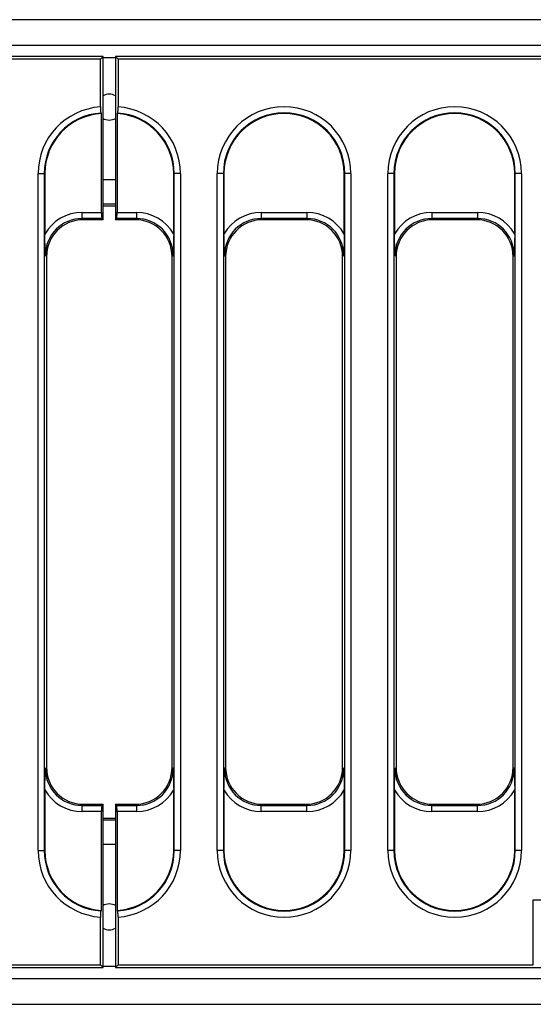
# Model space of a CAD drawing. Units: millimetres. Extents: x -85 to 664, y -32 to 370.
# Drawn here: x 159 to 180, y 147 to 187 of the extents above; entities that cross this region are included whole.
import ezdxf

# ---------------------------------------------------------------- set-up
doc = ezdxf.new("R2010")
doc.units = ezdxf.units.MM

msp = doc.modelspace()

# ---------------------------------------------------------------- linework, layer by layer
at = {"color": 7, "linetype": 'Continuous', "lineweight": 25}
for p, q in [((287.20258, 187.43375), (37.452577, 187.43375)), ((287.20258, 186.38375), (37.452577, 186.38375)), ((162.077579, 185.93375), (144.654131, 185.93375)), ((161.968218, 185.824389), (145.107117, 185.824389)), ((161.968218, 185.824389), (162.077579, 185.93375)), ((161.968218, 183.890924), (161.968218, 185.824389)), ((162.077579, 179.30875), (162.077579, 185.93375)), ((162.577579, 185.93375), (162.577579, 179.30875)), ((162.686939, 185.824389), (162.577579, 185.93375)), ((262.50103, 185.93375), (162.577579, 185.93375)), ((162.686939, 185.824389), (162.686939, 183.890924)), ((262.048042, 185.824389), (162.686939, 185.824389)), ((161.988184, 183.642656), (162.011962, 183.620311)), ((162.011962, 179.603449), (162.011962, 183.620311)), ((162.643195, 183.620311), (162.666974, 183.642656)), ((162.643195, 183.620311), (162.643195, 179.603449)), ((159.439135, 181.18375), (159.688184, 181.18375)), ((159.439135, 153.68375), (159.439135, 181.18375)), ((159.688184, 181.18375), (159.688184, 153.68375)), ((159.711962, 181.18375), (159.688184, 181.18375)), ((159.711962, 181.18375), (159.711962, 178.725738)), ((164.943195, 181.18375), (164.966974, 181.18375)), ((164.943195, 178.725738), (164.943195, 181.18375)), ((165.216022, 181.18375), (164.966974, 181.18375)), ((164.966974, 153.68375), (164.966974, 181.18375)), ((165.216022, 181.18375), (165.216022, 153.68375)), ((166.714135, 153.68375), (166.714135, 181.18375)), ((166.963184, 181.18375), (166.714135, 181.18375)), ((166.963184, 181.18375), (166.963184, 153.68375)), ((166.986962, 181.18375), (166.963184, 181.18375)), ((166.986962, 181.18375), (166.986962, 178.725738)), ((171.868195, 181.18375), (171.891974, 181.18375)), ((171.868195, 178.725738), (171.868195, 181.18375)), ((172.141022, 181.18375), (171.891974, 181.18375)), ((171.891974, 153.68375), (171.891974, 181.18375)), ((172.141022, 181.18375), (172.141022, 153.68375)), ((173.639135, 153.68375), (173.639135, 181.18375)), ((173.888184, 181.18375), (173.639135, 181.18375)), ((173.888184, 181.18375), (173.888184, 153.68375)), ((173.911962, 181.18375), (173.888184, 181.18375)), ((173.911962, 181.18375), (173.911962, 178.725738)), ((178.793196, 181.18375), (178.816975, 181.18375)), ((178.793196, 178.725738), (178.793196, 181.18375)), ((179.066021, 181.18375), (178.816975, 181.18375)), ((178.816975, 153.68375), (178.816975, 181.18375)), ((179.066021, 181.18375), (179.066021, 153.68375)), ((161.22622, 179.3544), (161.22622, 179.603449)), ((161.22622, 179.603449), (162.011962, 179.603449)), ((162.577579, 179.93375), (162.077579, 179.93375)), ((162.643195, 179.603449), (163.428937, 179.603449)), ((163.428937, 179.603449), (163.428937, 179.3544)), ((168.50122, 179.603449), (168.50122, 179.3544)), ((168.50122, 179.603449), (170.353937, 179.603449)), ((170.353937, 179.603449), (170.353937, 179.3544)), ((175.42622, 179.603449), (175.42622, 179.3544)), ((175.42622, 179.603449), (177.278937, 179.603449)), ((177.278937, 179.603449), (177.278937, 179.3544)), ((162.031928, 179.3544), (161.22622, 179.3544)), ((161.22622, 179.3544), (161.271871, 179.30875)), ((162.077579, 179.30875), (161.271871, 179.30875)), ((162.077579, 179.30875), (162.031928, 179.3544)), ((162.623229, 179.3544), (162.577579, 179.30875)), ((163.383287, 179.30875), (162.577579, 179.30875)), ((163.428937, 179.3544), (162.623229, 179.3544)), ((163.383287, 179.30875), (163.428937, 179.3544)), ((170.353937, 179.3544), (168.50122, 179.3544)), ((168.50122, 179.3544), (168.546871, 179.30875)), ((170.308287, 179.30875), (168.546871, 179.30875)), ((170.308287, 179.30875), (170.353937, 179.3544)), ((177.278937, 179.3544), (175.42622, 179.3544)), ((175.42622, 179.3544), (175.471871, 179.30875)), ((177.233287, 179.30875), (175.471871, 179.30875)), ((177.233287, 179.30875), (177.278937, 179.3544)), ((159.777579, 177.814458), (159.731928, 177.860108)), ((159.777579, 177.814458), (159.777579, 157.053042)), ((164.923229, 177.860108), (164.877579, 177.814458)), ((164.877579, 157.053042), (164.877579, 177.814458)), ((167.052579, 177.814458), (167.006928, 177.860108)), ((167.052579, 177.814458), (167.052579, 157.053042)), ((171.848229, 177.860108), (171.802579, 177.814458)), ((171.802579, 157.053042), (171.802579, 177.814458)), ((173.977578, 177.814458), (173.931928, 177.860108)), ((173.977578, 177.814458), (173.977578, 157.053042)), ((178.773228, 177.860108), (178.727579, 177.814458)), ((178.727579, 157.053042), (178.727579, 177.814458)), ((159.731928, 157.007392), (159.777579, 157.053042)), ((164.877579, 157.053042), (164.923229, 157.007392)), ((167.006928, 157.007392), (167.052579, 157.053042)), ((171.802579, 157.053042), (171.848229, 157.007392)), ((173.931928, 157.007392), (173.977578, 157.053042)), ((178.727579, 157.053042), (178.773228, 157.007392)), ((159.711962, 156.141762), (159.711962, 153.68375)), ((164.943195, 153.68375), (164.943195, 156.141762)), ((166.986962, 156.141762), (166.986962, 153.68375)), ((171.868195, 153.68375), (171.868195, 156.141762)), ((173.911962, 156.141762), (173.911962, 153.68375)), ((178.793196, 153.68375), (178.793196, 156.141762)), ((161.271871, 155.55875), (161.22622, 155.5131)), ((161.22622, 155.264051), (161.22622, 155.5131)), ((161.22622, 155.5131), (162.031928, 155.5131)), ((162.011962, 155.264051), (161.22622, 155.264051)), ((161.271871, 155.55875), (162.077579, 155.55875)), ((162.011962, 151.247189), (162.011962, 155.264051)), ((162.031928, 155.5131), (162.077579, 155.55875)), ((162.077579, 148.93375), (162.077579, 155.55875)), ((162.577579, 155.55875), (162.577579, 148.93375)), ((162.577579, 155.55875), (162.623229, 155.5131)), ((162.577579, 155.55875), (163.383287, 155.55875)), ((162.623229, 155.5131), (163.428937, 155.5131)), ((162.643195, 155.264051), (162.643195, 151.247189)), ((163.428937, 155.264051), (162.643195, 155.264051)), ((163.428937, 155.5131), (163.383287, 155.55875)), ((163.428937, 155.5131), (163.428937, 155.264051)), ((168.546871, 155.55875), (168.50122, 155.5131)), ((168.50122, 155.264051), (168.50122, 155.5131)), ((168.50122, 155.5131), (170.353937, 155.5131)), ((170.353937, 155.264051), (168.50122, 155.264051)), ((168.546871, 155.55875), (170.308287, 155.55875)), ((170.353937, 155.5131), (170.308287, 155.55875)), ((170.353937, 155.264051), (170.353937, 155.5131)), ((175.471871, 155.55875), (175.42622, 155.5131)), ((175.42622, 155.264051), (175.42622, 155.5131)), ((175.42622, 155.5131), (177.278937, 155.5131)), ((177.278937, 155.264051), (175.42622, 155.264051)), ((175.471871, 155.55875), (177.233287, 155.55875)), ((177.278937, 155.5131), (177.233287, 155.55875)), ((177.278937, 155.264051), (177.278937, 155.5131)), ((162.077579, 154.93375), (162.577579, 154.93375)), ((159.439135, 153.68375), (159.688184, 153.68375)), ((159.711962, 153.68375), (159.688184, 153.68375)), ((164.943195, 153.68375), (164.966974, 153.68375)), ((165.216022, 153.68375), (164.966974, 153.68375)), ((166.963184, 153.68375), (166.714135, 153.68375)), ((166.986962, 153.68375), (166.963184, 153.68375)), ((171.868195, 153.68375), (171.891974, 153.68375)), ((172.141022, 153.68375), (171.891974, 153.68375)), ((173.888184, 153.68375), (173.639135, 153.68375)), ((173.911962, 153.68375), (173.888184, 153.68375)), ((178.793196, 153.68375), (178.816975, 153.68375)), ((179.066021, 153.68375), (178.816975, 153.68375)), ((179.54804, 149.043111), (179.54804, 151.68375)), ((179.54804, 151.68375), (179.921614, 151.68375)), ((162.011962, 151.247189), (161.988184, 151.224844)), ((162.666974, 151.224844), (162.643195, 151.247189)), ((161.968218, 149.043111), (161.968218, 150.976576)), ((162.686939, 150.976576), (162.686939, 149.043111)), ((62.154128, 148.93375), (162.077579, 148.93375)), ((62.607116, 149.043111), (161.968218, 149.043111)), ((161.968218, 149.043111), (162.077579, 148.93375)), ((162.686939, 149.043111), (162.577579, 148.93375)), ((162.577579, 148.93375), (180.001026, 148.93375)), ((162.686939, 149.043111), (179.54804, 149.043111)), ((37.452577, 148.48375), (287.20258, 148.48375)), ((37.452577, 147.43375), (287.20258, 147.43375))]:
    msp.add_line(p, q, dxfattribs=at)
at = {"color": 8, "linetype": 'Continuous', "lineweight": 25}
for p, q in [((162.577579, 185.883749), (162.077579, 185.883749)), ((162.577579, 180.93375), (162.077579, 180.93375)), ((162.077579, 179.871389), (162.577579, 179.871389)), ((162.077579, 154.996111), (162.577579, 154.996111)), ((162.077579, 153.93375), (162.577579, 153.93375)), ((162.077579, 148.983751), (162.577579, 148.983751))]:
    msp.add_line(p, q, dxfattribs=at)
at = {"color": 7, "linetype": 'Continuous', "lineweight": 25, "flags": 128}
for points in [[(162.077579, 183.422096), (162.12667, 183.398713), (162.327579, 183.358749)], [(162.327579, 183.358749), (162.528487, 183.398713), (162.577579, 183.422096)], [(162.327579, 151.508751), (162.12667, 151.468787), (162.077579, 151.445404)], [(162.577579, 151.445404), (162.528487, 151.468787), (162.327579, 151.508751)]]:
    msp.add_lwpolyline(points, dxfattribs=at)
at = {"color": 7, "linetype": 'Continuous', "lineweight": 25}
for centre, radius, start, end in [((162.327579, 183.88375), 0.525, 61.5631099, 118.4368901), ((162.152579, 181.18375), 2.713444, 93.8958766, 180), ((162.152579, 181.18375), 2.464395, 93.8249293, 180), ((162.152579, 181.18375), 2.440616, 93.3029343, 180), ((162.502579, 181.18375), 2.440616, 0, 86.6970657), ((162.502579, 181.18375), 2.464395, 0, 86.1750707), ((162.502579, 181.18375), 2.713444, 0, 86.1041234), ((169.427579, 181.18375), 2.713444, 0, 180), ((169.427579, 181.18375), 2.464395, 0, 180), ((169.427579, 181.18375), 2.440616, 0, 180), ((176.352579, 181.18375), 2.713444, 0, 180), ((176.352579, 181.18375), 2.464395, 0, 180), ((176.352579, 181.18375), 2.440616, 0, 180), ((162.152579, 153.68375), 2.713444, 180, 266.1041234), ((162.152579, 153.68375), 2.464395, 180, 266.1750707), ((162.152579, 153.68375), 2.440616, 180, 266.6970657), ((162.502579, 153.68375), 2.440616, 273.3029343, 0), ((162.502579, 153.68375), 2.464395, 273.8249293, 0), ((162.502579, 153.68375), 2.713444, 273.8958766, 0), ((169.427579, 153.68375), 2.713444, 180, 0), ((169.427579, 153.68375), 2.464395, 180, 0), ((169.427579, 153.68375), 2.440616, 180, 0), ((176.352579, 153.68375), 2.713444, 180, 0), ((176.352579, 153.68375), 2.464395, 180, 0), ((176.352579, 153.68375), 2.440616, 180, 0), ((162.327579, 150.98375), 0.525, 241.5631099, 298.4368901)]:
    msp.add_arc(centre, radius, start, end, dxfattribs=at)
for centre, major_axis, ratio, start_param, end_param in [((161.239564, 177.846765), (-1.246873, 1.246873), 0.992432509, 5.501585242, 6.548367867), ((162.033834, 179.603449), (0, 0.25), 0.087488664, 1.570796327, 3.054326191), ((162.621323, 179.603449), (0, 0.25), 0.087488664, 3.228859116, 4.71238898), ((163.415593, 177.846765), (1.246873, 1.246873), 0.992432509, 6.018002747, 7.064785372), ((168.514564, 177.846765), (-1.246873, 1.246873), 0.992432509, 5.501585242, 6.548367867), ((170.340593, 177.846765), (1.246873, 1.246873), 0.992432509, 6.018002747, 7.064785372), ((175.439564, 177.846765), (-1.246873, 1.246873), 0.992432509, 5.501585242, 6.548367867), ((177.265593, 177.846765), (1.246873, 1.246873), 0.992432509, 6.018002747, 7.064785372), ((161.239564, 177.846765), (1.071434, -1.071434), 0.989944825, 2.359992588, 3.923192719), ((161.283308, 177.80302), (-1.068748, 1.068748), 0.992432509, 5.501585242, 7.064785372), ((163.371849, 177.80302), (1.068748, 1.068748), 0.992432509, 5.501585242, 7.064785372), ((163.415593, 177.846765), (1.071434, 1.071434), 0.989944825, 5.501585242, 7.064785372), ((168.514564, 177.846765), (1.071434, -1.071434), 0.989944825, 2.359992588, 3.923192719), ((168.558308, 177.80302), (-1.068748, 1.068748), 0.992432509, 5.501585242, 7.064785372), ((170.296849, 177.80302), (1.068748, 1.068748), 0.992432509, 5.501585242, 7.064785372), ((170.340593, 177.846765), (1.071434, 1.071434), 0.989944825, 5.501585242, 7.064785372), ((175.439564, 177.846765), (1.071434, -1.071434), 0.989944825, 2.359992588, 3.923192719), ((175.483308, 177.80302), (-1.068748, 1.068748), 0.992432509, 5.501585242, 7.064785372), ((177.221849, 177.80302), (1.068748, 1.068748), 0.992432509, 5.501585242, 7.064785372), ((177.265593, 177.846765), (1.071434, 1.071434), 0.989944825, 5.501585242, 7.064785372), ((161.239564, 157.020735), (1.071434, 1.071434), 0.989944825, 2.359992588, 3.923192719), ((161.283308, 157.06448), (-1.068748, -1.068748), 0.992432509, 5.501585242, 7.064785372), ((163.371849, 157.06448), (1.068748, -1.068748), 0.992432509, 5.501585242, 7.064785372), ((163.415593, 157.020735), (1.071434, -1.071434), 0.989944825, 5.501585242, 7.064785372), ((168.514564, 157.020735), (1.071434, 1.071434), 0.989944825, 2.359992588, 3.923192719), ((168.558308, 157.06448), (-1.068748, -1.068748), 0.992432509, 5.501585242, 7.064785372), ((170.296849, 157.06448), (1.068748, -1.068748), 0.992432509, 5.501585242, 7.064785372), ((170.340593, 157.020735), (1.071434, -1.071434), 0.989944825, 5.501585242, 7.064785372), ((175.439564, 157.020735), (1.071434, 1.071434), 0.989944825, 2.359992588, 3.923192719), ((175.483308, 157.06448), (-1.068748, -1.068748), 0.992432509, 5.501585242, 7.064785372), ((177.221849, 157.06448), (1.068748, -1.068748), 0.992432509, 5.501585242, 7.064785372), ((177.265593, 157.020735), (1.071434, -1.071434), 0.989944825, 5.501585242, 7.064785372), ((161.239564, 157.020735), (-1.246873, -1.246873), 0.992432509, 6.018002747, 7.064785372), ((163.415593, 157.020735), (1.246873, -1.246873), 0.992432509, 5.501585242, 6.548367867), ((168.514564, 157.020735), (-1.246873, -1.246873), 0.992432509, 6.018002747, 7.064785372), ((170.340593, 157.020735), (1.246873, -1.246873), 0.992432509, 5.501585242, 6.548367867), ((175.439564, 157.020735), (-1.246873, -1.246873), 0.992432509, 6.018002747, 7.064785372), ((177.265593, 157.020735), (1.246873, -1.246873), 0.992432509, 5.501585242, 6.548367867), ((162.033834, 155.264051), (0, 0.25), 0.087488664, 0.087266463, 1.570796327), ((162.621323, 155.264051), (0, 0.25), 0.087488664, 4.71238898, 6.195918845)]:
    msp.add_ellipse(centre, major_axis=major_axis, ratio=ratio, start_param=start_param, end_param=end_param, dxfattribs=at)
for points, knots in [([(161.968218, 183.890924), (161.968457, 183.862898), (161.968936, 183.806844), (161.972677, 183.732213), (161.978185, 183.6759), (161.983738, 183.649021), (161.987165, 183.644114), (161.988184, 183.642656)], [0, 0, 0, 0, 0.2264189698, 0.4528605385, 0.6786951188, 0.9044986256, 1, 1, 1, 1]), ([(162.666974, 183.642656), (162.669395, 183.647678), (162.674238, 183.657723), (162.680431, 183.706676), (162.684878, 183.774339), (162.686751, 183.839914), (162.686897, 183.879325), (162.686939, 183.890924)], [0, 0, 0, 0, 0.226996049, 0.454031438, 0.680166352, 0.90587075, 1, 1, 1, 1]), ([(159.731928, 177.860108), (159.731885, 177.86131), (159.726826, 178.004252), (159.716502, 178.282721), (159.71345, 178.580569), (159.711962, 178.725738)], [0, 0, 0, 0, 0.004326031, 0.51471246, 1, 1, 1, 1]), ([(164.943195, 178.725738), (164.941708, 178.580569), (164.938655, 178.282721), (164.928331, 178.004252), (164.923272, 177.86131), (164.923229, 177.860108)], [0, 0, 0, 0, 0.48528754, 0.995673969, 1, 1, 1, 1]), ([(167.006928, 177.860108), (167.006885, 177.86131), (167.001826, 178.004252), (166.991502, 178.282721), (166.98845, 178.580569), (166.986962, 178.725738)], [0, 0, 0, 0, 0.004326031, 0.514712454, 1, 1, 1, 1]), ([(171.868195, 178.725738), (171.866708, 178.580569), (171.863656, 178.282721), (171.853332, 178.004252), (171.848272, 177.86131), (171.848229, 177.860108)], [0, 0, 0, 0, 0.4852875343, 0.9956739691, 1, 1, 1, 1]), ([(173.931928, 177.860108), (173.931885, 177.86131), (173.926826, 178.004252), (173.916501, 178.282721), (173.91345, 178.580569), (173.911962, 178.725738)], [0, 0, 0, 0, 0.0043260309, 0.5147124657, 1, 1, 1, 1]), ([(178.793196, 178.725738), (178.791703, 178.580569), (178.788641, 178.282721), (178.778368, 178.004251), (178.773271, 177.86131), (178.773228, 177.860108)], [0, 0, 0, 0, 0.4852875254, 0.9956739352, 1, 1, 1, 1]), ([(159.711962, 156.141762), (159.71345, 156.286931), (159.716502, 156.584779), (159.726826, 156.863248), (159.731885, 157.00619), (159.731928, 157.007392)], [0, 0, 0, 0, 0.48528754, 0.995673969, 1, 1, 1, 1]), ([(164.923229, 157.007392), (164.923272, 157.00619), (164.928331, 156.863248), (164.938655, 156.584779), (164.941708, 156.286931), (164.943195, 156.141762)], [0, 0, 0, 0, 0.004326031, 0.51471246, 1, 1, 1, 1]), ([(166.986962, 156.141762), (166.98845, 156.286931), (166.991502, 156.584779), (167.001826, 156.863248), (167.006885, 157.00619), (167.006928, 157.007392)], [0, 0, 0, 0, 0.485287546, 0.995673969, 1, 1, 1, 1]), ([(171.848229, 157.007392), (171.848272, 157.00619), (171.853332, 156.863248), (171.863656, 156.584779), (171.866708, 156.286931), (171.868195, 156.141762)], [0, 0, 0, 0, 0.0043260309, 0.5147124657, 1, 1, 1, 1]), ([(173.911962, 156.141762), (173.91345, 156.286931), (173.916501, 156.584779), (173.926826, 156.863248), (173.931885, 157.00619), (173.931928, 157.007392)], [0, 0, 0, 0, 0.4852875343, 0.9956739691, 1, 1, 1, 1]), ([(178.773228, 157.007392), (178.773271, 157.00619), (178.778368, 156.863249), (178.788641, 156.584779), (178.791703, 156.286931), (178.793196, 156.141762)], [0, 0, 0, 0, 0.004326065, 0.514712475, 1, 1, 1, 1]), ([(161.988184, 151.224844), (161.985762, 151.219822), (161.98092, 151.209777), (161.974727, 151.160824), (161.970279, 151.093161), (161.968406, 151.027586), (161.968261, 150.988175), (161.968218, 150.976576)], [0, 0, 0, 0, 0.226996049, 0.454031438, 0.680166352, 0.90587075, 1, 1, 1, 1]), ([(162.686939, 150.976576), (162.6867, 151.004602), (162.686222, 151.060656), (162.68248, 151.135287), (162.676973, 151.1916), (162.67142, 151.218479), (162.667992, 151.223386), (162.666974, 151.224844)], [0, 0, 0, 0, 0.2264189698, 0.4528605385, 0.6786951188, 0.9044986256, 1, 1, 1, 1])]:
    msp.add_open_spline(points, degree=3, knots=knots, dxfattribs=at)

doc.saveas('drawing.dxf')
